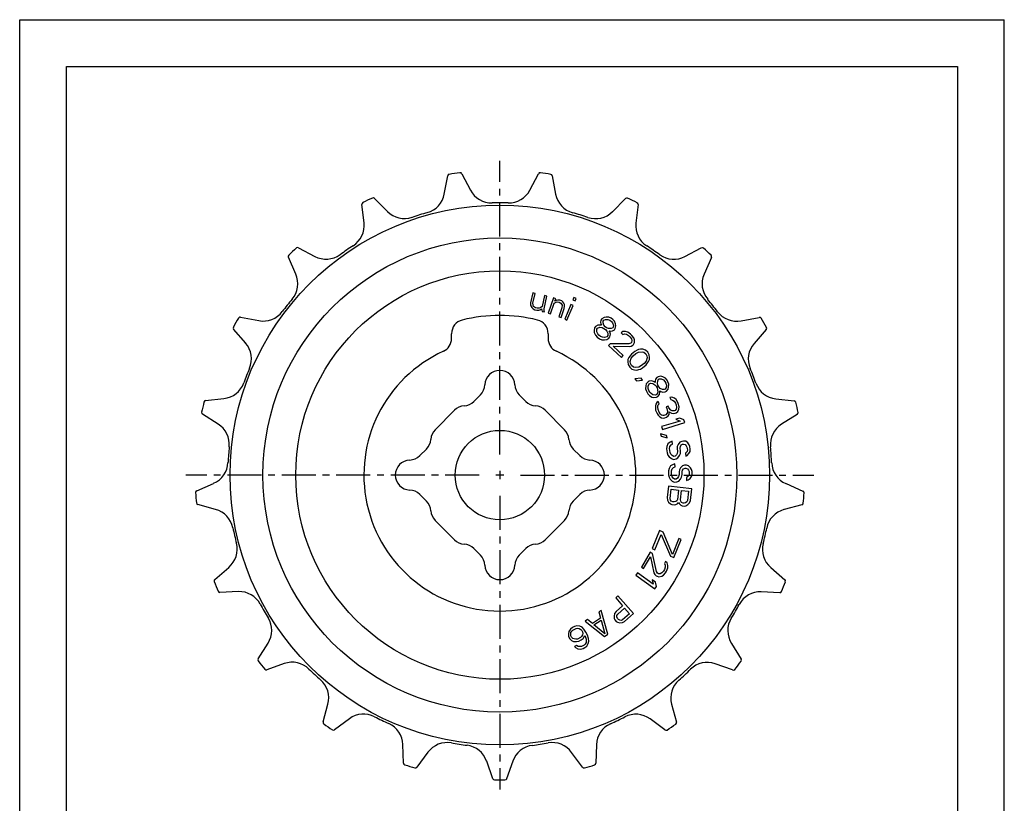
# Model space of a CAD drawing. Extents: x 0 to 210, y 0 to 297.
# Drawn here: x 0 to 210, y 130 to 297 of the extents above; entities that cross this region are included whole.
import ezdxf

# ---------------------------------------------------------------- set-up
doc = ezdxf.new("R2010")
doc.units = 0
doc.header["$LTSCALE"] = 19.36
doc.linetypes.add('CENTER', pattern=[0.6, 0.375, -0.075, 0.075, -0.075])
doc.layers.get('0').update_dxf_attribs({"linetype": 'CONTINUOUS'})
doc.layers.add('2_FEATURE', color=7, linetype='CONTINUOUS')
doc.layers.add('DEFAULT_1', color=7, linetype='CENTER')

msp = doc.modelspace()

# ---------------------------------------------------------------- linework, layer by layer
at = {"color": 7, "linetype": 'CONTINUOUS'}
for p, q in [((0, 0), (0, 297)), ((0, 297), (210, 297)), ((210, 0), (210, 297)), ((10, 10), (10, 287)), ((10, 287), (200, 287)), ((200, 287), (200, 10)), ((94.3, 264.17), (96.13, 260.68)), ((108.81, 260.67), (110.64, 264.16)), ((113.59, 263.71), (114.3, 259.83)), ((126.42, 256.08), (129.2, 258.88)), ((131.88, 257.58), (131.43, 253.66)), ((141.89, 246.51), (145.38, 248.36)), ((147.56, 246.34), (145.97, 242.73)), ((109.41, 238.76), (108.94, 236.68)), ((109.92, 238.64), (109.41, 238.76)), ((109.45, 236.57), (109.92, 238.64)), ((111.95, 238.19), (111.44, 235.9)), ((111.85, 235.37), (112.46, 238.07)), ((112.46, 238.07), (111.95, 238.19)), ((113.82, 237.69), (112.72, 234.47)), ((114.32, 237.52), (113.82, 237.69)), ((114.14, 237.01), (114.32, 237.52)), ((118.2, 237.78), (117.99, 237.29)), ((118.67, 237.58), (118.2, 237.78)), ((118.47, 237.09), (118.67, 237.58)), ((108.94, 236.68), (108.95, 236.24)), ((108.95, 236.24), (109.01, 236.01)), ((109.01, 236.01), (109.24, 235.63)), ((109.24, 235.63), (109.5, 235.36)), ((109.48, 236.23), (109.45, 236.57)), ((109.62, 235.87), (109.48, 236.23)), ((109.5, 235.36), (109.88, 235.16)), ((109.98, 235.58), (109.62, 235.87)), ((110.38, 235.48), (109.98, 235.58)), ((110.81, 235.5), (110.38, 235.48)), ((111.17, 235.64), (110.81, 235.5)), ((110.95, 235.14), (111.32, 235.38)), ((111.44, 235.9), (111.17, 235.64)), ((111.32, 235.38), (111.41, 234.82)), ((111.86, 234.93), (111.85, 235.37)), ((113.21, 234.3), (114.01, 236.61)), ((114.01, 236.61), (114.27, 236.74)), ((114.41, 237.15), (114.14, 237.01)), ((114.27, 236.74), (114.64, 236.84)), ((114.77, 237.25), (114.41, 237.15)), ((114.64, 236.84), (115.07, 236.81)), ((115.2, 237.21), (114.77, 237.25)), ((115.64, 235.6), (114.98, 233.69)), ((115.07, 236.81), (115.42, 236.57)), ((115.6, 237.08), (115.2, 237.21)), ((115.42, 236.57), (115.59, 236.4)), ((115.48, 233.52), (116.13, 235.43)), ((115.59, 236.4), (115.72, 236.14)), ((115.86, 236.87), (115.6, 237.08)), ((115.72, 236.14), (115.64, 235.6)), ((116.09, 236.57), (115.86, 236.87)), ((116.21, 236.3), (116.09, 236.57)), ((116.13, 235.43), (116.21, 235.97)), ((116.21, 235.97), (116.21, 236.3)), ((117.57, 236.31), (116.24, 233.18)), ((116.72, 232.98), (118.05, 236.11)), ((118.05, 236.11), (117.57, 236.31)), ((117.99, 237.29), (118.47, 237.09)), ((109.88, 235.16), (110.29, 235.07)), ((110.29, 235.07), (110.72, 235.08)), ((110.72, 235.08), (110.95, 235.14)), ((111.41, 234.82), (111.92, 234.7)), ((111.92, 234.7), (111.86, 234.93)), ((112.72, 234.47), (113.21, 234.3)), ((114.98, 233.69), (115.48, 233.52)), ((116.24, 233.18), (116.72, 232.98)), ((124.15, 233.24), (123.96, 232.98)), ((124.63, 233.55), (124.15, 233.24)), ((125.07, 233.62), (124.63, 233.55)), ((125.67, 233.58), (125.07, 233.62)), ((126.16, 233.36), (125.67, 233.58)), ((126.5, 233.12), (126.16, 233.36)), ((126.86, 232.73), (126.5, 233.12)), ((153.87, 232.81), (157.74, 233.55)), ((122.63, 231.31), (122.49, 230.76)), ((122.82, 231.57), (122.63, 231.31)), ((123.3, 231.88), (122.82, 231.57)), ((123.06, 231.01), (123.24, 231.27)), ((123.06, 230.48), (123.06, 231.01)), ((123.24, 231.27), (123.75, 231.43)), ((123.82, 231.9), (123.3, 231.88)), ((123.75, 231.43), (124.21, 231.36)), ((124.06, 231.86), (123.82, 231.9)), ((123.96, 232.98), (123.88, 232.51)), ((123.88, 232.51), (123.95, 232.07)), ((123.95, 232.07), (124.06, 231.86)), ((124.21, 231.36), (124.61, 231.2)), ((124.43, 232.38), (124.44, 232.76)), ((124.58, 231.88), (124.43, 232.38)), ((124.44, 232.76), (124.57, 232.93)), ((124.57, 232.93), (124.92, 233.07)), ((124.86, 231.55), (124.58, 231.88)), ((124.61, 231.2), (124.95, 230.96)), ((125.19, 231.3), (124.86, 231.55)), ((124.92, 233.07), (125.45, 233.09)), ((125.6, 231.15), (125.19, 231.3)), ((125.45, 233.09), (125.85, 232.93)), ((126.12, 231.16), (125.6, 231.15)), ((125.85, 232.93), (126.19, 232.69)), ((126.48, 231.3), (126.12, 231.16)), ((126.19, 232.69), (126.46, 232.36)), ((126.46, 232.36), (126.62, 231.85)), ((126.6, 231.47), (126.48, 231.3)), ((126.62, 231.85), (126.6, 231.47)), ((126.84, 230.91), (127.02, 231.17)), ((127.1, 232.17), (126.86, 232.73)), ((127.02, 231.17), (127.16, 231.72)), ((127.16, 231.72), (127.1, 232.17)), ((122.49, 230.76), (122.56, 230.32)), ((122.56, 230.32), (122.8, 229.75)), ((122.8, 229.75), (123.16, 229.36)), ((123.28, 230.06), (123.06, 230.48)), ((123.16, 229.36), (123.67, 229)), ((123.55, 229.73), (123.28, 230.06)), ((123.89, 229.49), (123.55, 229.73)), ((123.67, 229), (124.15, 228.78)), ((124.29, 229.33), (123.89, 229.49)), ((124.75, 229.26), (124.29, 229.33)), ((125.26, 229.43), (124.75, 229.26)), ((124.95, 230.96), (125.22, 230.63)), ((125.2, 228.81), (125.68, 229.12)), ((125.22, 230.63), (125.44, 230.21)), ((125.44, 229.69), (125.26, 229.43)), ((125.44, 230.21), (125.44, 229.69)), ((125.68, 229.12), (125.87, 229.38)), ((125.75, 230.65), (125.98, 230.61)), ((125.85, 230.44), (125.75, 230.65)), ((126.01, 229.94), (125.85, 230.44)), ((125.87, 229.38), (126.01, 229.94)), ((125.98, 230.61), (126.42, 230.69)), ((126.42, 230.69), (126.84, 230.91)), ((128.64, 230.52), (128.27, 230.28)), ((128.27, 230.28), (128.65, 229.93)), ((129.23, 230.55), (128.64, 230.52)), ((128.65, 229.93), (129.02, 230.02)), ((129.02, 230.02), (129.39, 229.96)), ((129.68, 230.42), (129.23, 230.55)), ((129.39, 229.96), (129.85, 229.69)), ((130.29, 230), (129.68, 230.42)), ((129.85, 229.69), (130.15, 229.4)), ((130.15, 229.4), (130.46, 228.97)), ((130.59, 229.72), (130.29, 230)), ((130.46, 228.97), (130.54, 228.6)), ((130.98, 229.22), (130.59, 229.72)), ((131.14, 228.78), (130.98, 229.22)), ((159.23, 230.97), (156.64, 227.99)), ((124.15, 228.78), (124.76, 228.74)), ((124.76, 228.74), (125.2, 228.81)), ((125.94, 227.94), (125.58, 227.55)), ((125.58, 227.55), (128.33, 225)), ((129.89, 227.9), (125.94, 227.94)), ((126.55, 227.38), (130.06, 227.31)), ((128.69, 225.39), (126.55, 227.38)), ((130.33, 228.07), (129.89, 227.9)), ((130.06, 227.31), (130.43, 227.4)), ((130.48, 228.22), (130.33, 228.07)), ((130.43, 227.4), (130.79, 227.64)), ((130.54, 228.6), (130.48, 228.22)), ((130.79, 227.64), (130.94, 227.8)), ((130.94, 227.8), (131.15, 228.18)), ((131.15, 228.18), (131.14, 228.78)), ((128.33, 225), (128.69, 225.39)), ((129.93, 224.98), (129.74, 224.54)), ((130.11, 225.26), (129.93, 224.98)), ((130.46, 225.68), (130.11, 225.26)), ((130.22, 224.13), (130.45, 224.86)), ((130.45, 224.86), (130.87, 225.35)), ((131.19, 226.29), (130.46, 225.68)), ((130.87, 225.35), (131.44, 225.82)), ((131.67, 226.55), (131.19, 226.29)), ((131.44, 225.82), (132, 226.15)), ((131.98, 226.68), (131.67, 226.55)), ((132.44, 226.79), (131.98, 226.68)), ((132, 226.15), (132.76, 226.24)), ((132.89, 226.75), (132.44, 226.79)), ((132.76, 226.24), (133.12, 226.13)), ((133.46, 226.55), (132.89, 226.75)), ((133.12, 226.13), (133.54, 225.8)), ((133.94, 226.14), (133.46, 226.55)), ((133.54, 225.8), (133.79, 225.33)), ((133.82, 224.96), (133.6, 224.23)), ((133.79, 225.33), (133.82, 224.96)), ((134.26, 225.59), (133.94, 226.14)), ((134.35, 224.99), (134.26, 225.59)), ((134.3, 224.54), (134.35, 224.99)), ((129.74, 224.54), (129.69, 224.1)), ((129.69, 224.1), (129.78, 223.49)), ((129.78, 223.49), (130.1, 222.95)), ((130.1, 222.95), (130.58, 222.53)), ((130.26, 223.75), (130.22, 224.13)), ((130.51, 223.29), (130.26, 223.75)), ((130.92, 222.95), (130.51, 223.29)), ((131.29, 222.85), (130.92, 222.95)), ((132.04, 222.94), (131.29, 222.85)), ((132.6, 223.26), (132.04, 222.94)), ((132.38, 222.54), (132.85, 222.8)), ((133.17, 223.74), (132.6, 223.26)), ((132.85, 222.8), (133.59, 223.41)), ((133.6, 224.23), (133.17, 223.74)), ((133.59, 223.41), (133.93, 223.83)), ((133.93, 223.83), (134.11, 224.11)), ((134.11, 224.11), (134.3, 224.54)), ((130.58, 222.53), (131.16, 222.34)), ((131.16, 222.34), (131.6, 222.3)), ((132.55, 220.59), (131.23, 220.44)), ((131.6, 222.3), (132.06, 222.41)), ((132.06, 222.41), (132.38, 222.54)), ((132.84, 220.16), (132.55, 220.59)), ((135.91, 220.75), (135.64, 220.36)), ((136.19, 220.91), (135.91, 220.75)), ((136.76, 220.99), (136.19, 220.91)), ((137.19, 220.87), (136.76, 220.99)), ((137.72, 220.57), (137.19, 220.87)), ((138.07, 220.17), (137.72, 220.57)), ((131.23, 220.44), (131.52, 220.01)), ((131.52, 220.01), (132.84, 220.16)), ((133.52, 218.93), (133.49, 218.32)), ((133.64, 219.36), (133.52, 218.93)), ((134.01, 219.8), (133.64, 219.36)), ((134.28, 219.96), (134.01, 219.8)), ((134.04, 218.87), (134.26, 219.35)), ((134.06, 218.4), (134.04, 218.87)), ((134.17, 217.99), (134.06, 218.4)), ((134.26, 219.35), (134.54, 219.51)), ((134.85, 220.04), (134.28, 219.96)), ((134.54, 219.51), (135.06, 219.44)), ((135.33, 219.83), (134.85, 220.04)), ((135.06, 219.44), (135.45, 219.18)), ((135.53, 219.7), (135.33, 219.83)), ((135.45, 219.18), (135.75, 218.87)), ((135.64, 220.36), (135.52, 219.94)), ((135.52, 219.94), (135.53, 219.7)), ((135.75, 218.87), (135.95, 218.51)), ((135.95, 218.51), (136.06, 218.09)), ((136.01, 219.49), (136.08, 220.01)), ((136.12, 219.08), (136.01, 219.49)), ((136.08, 220.01), (136.26, 220.35)), ((136.32, 218.72), (136.12, 219.08)), ((136.26, 220.35), (136.45, 220.46)), ((136.62, 218.4), (136.32, 218.72)), ((136.45, 220.46), (136.83, 220.43)), ((137.1, 218.2), (136.62, 218.4)), ((136.83, 220.43), (137.31, 220.22)), ((137.31, 220.22), (137.61, 219.91)), ((137.61, 219.91), (137.81, 219.55)), ((137.85, 218.61), (137.67, 218.27)), ((137.81, 219.55), (137.92, 219.13)), ((137.92, 219.13), (137.85, 218.61)), ((138.27, 219.81), (138.07, 220.17)), ((138.43, 219.3), (138.27, 219.81)), ((138.29, 218.26), (138.41, 218.69)), ((138.41, 218.69), (138.43, 219.3)), ((133.49, 218.32), (133.66, 217.82)), ((133.66, 217.82), (133.96, 217.27)), ((133.96, 217.27), (134.31, 216.87)), ((134.38, 217.62), (134.17, 217.99)), ((134.31, 216.87), (134.84, 216.57)), ((134.67, 217.31), (134.38, 217.62)), ((135.06, 217.05), (134.67, 217.31)), ((134.84, 216.57), (135.27, 216.45)), ((135.59, 216.99), (135.06, 217.05)), ((135.27, 216.45), (135.84, 216.53)), ((135.86, 217.14), (135.59, 216.99)), ((135.84, 216.53), (136.12, 216.69)), ((136.08, 217.62), (135.86, 217.14)), ((136.06, 218.09), (136.08, 217.62)), ((136.12, 216.69), (136.48, 217.13)), ((136.48, 217.13), (136.56, 217.65)), ((136.56, 217.65), (136.55, 217.88)), ((136.55, 217.88), (136.74, 217.75)), ((136.74, 217.75), (137.17, 217.64)), ((137.48, 218.17), (137.1, 218.2)), ((137.17, 217.64), (137.64, 217.66)), ((137.67, 218.27), (137.48, 218.17)), ((137.64, 217.66), (137.92, 217.82)), ((137.92, 217.82), (138.29, 218.26)), ((139.11, 216.55), (138.68, 216.49)), ((138.68, 216.49), (138.87, 216.01)), ((139.66, 216.33), (139.11, 216.55)), ((140.02, 216.02), (139.66, 216.33)), ((135.62, 214.69), (135.58, 214.23)), ((135.58, 214.23), (135.63, 213.8)), ((135.7, 215.06), (135.62, 214.69)), ((135.92, 215.38), (135.7, 215.06)), ((136.17, 215.59), (135.92, 215.38)), ((136.07, 214.43), (136.09, 214.66)), ((136.17, 213.9), (136.07, 214.43)), ((136.09, 214.66), (136.21, 214.93)), ((136.37, 215.11), (136.17, 215.59)), ((136.21, 214.93), (136.37, 215.11)), ((138.28, 214.64), (137.88, 214.48)), ((137.88, 214.48), (138.04, 214.1)), ((138.43, 214.26), (138.28, 214.64)), ((138.86, 213.76), (138.43, 214.26)), ((138.87, 216.01), (139.25, 215.93)), ((139.25, 215.93), (139.56, 215.72)), ((139.56, 215.72), (139.86, 215.28)), ((139.86, 215.28), (140.01, 214.89)), ((140.01, 214.89), (140.11, 214.37)), ((140.39, 215.38), (140.02, 216.02)), ((140.11, 214.37), (140.03, 214)), ((140.47, 215.19), (140.39, 215.38)), ((140.64, 214.47), (140.47, 215.19)), ((140.6, 214.01), (140.64, 214.47)), ((161.26, 216.18), (165.19, 215.75)), ((135.63, 213.8), (135.95, 213.03)), ((135.95, 213.03), (136.2, 212.68)), ((136.4, 213.32), (136.17, 213.9)), ((136.2, 212.68), (136.55, 212.37)), ((136.69, 212.88), (136.4, 213.32)), ((136.55, 212.37), (136.87, 212.16)), ((136.87, 212.73), (136.69, 212.88)), ((137.15, 212.61), (136.87, 212.73)), ((136.87, 212.16), (137.24, 212.09)), ((137.38, 212.6), (137.15, 212.61)), ((137.24, 212.09), (137.58, 212.11)), ((137.78, 212.76), (137.38, 212.6)), ((137.58, 212.11), (137.97, 212.27)), ((138.09, 213.11), (137.78, 212.76)), ((137.97, 212.27), (138.33, 212.53)), ((138.04, 214.1), (138.17, 213.48)), ((138.17, 213.48), (138.09, 213.11)), ((138.33, 212.53), (138.55, 212.84)), ((138.55, 212.84), (138.55, 213.4)), ((138.55, 213.4), (139, 213.14)), ((139.14, 213.64), (138.86, 213.76)), ((139, 213.14), (139.37, 213.06)), ((139.61, 213.61), (139.14, 213.64)), ((139.37, 213.06), (139.81, 213.13)), ((139.81, 213.69), (139.61, 213.61)), ((140.03, 214), (139.81, 213.69)), ((139.81, 213.13), (140, 213.21)), ((140, 213.21), (140.36, 213.46)), ((140.36, 213.46), (140.6, 214.01)), ((165.85, 212.85), (162.5, 210.76)), ((140.87, 211.46), (136.89, 210.27)), ((136.89, 210.27), (137.07, 209.67)), ((137.07, 209.67), (141.86, 211.11)), ((140.79, 212.09), (139.97, 211.85)), ((139.97, 211.85), (140.87, 211.46)), ((141.68, 211.7), (140.79, 212.09)), ((141.86, 211.11), (141.68, 211.7)), ((137.95, 208.38), (136.67, 208.72)), ((136.67, 208.72), (136.79, 208.21)), ((136.79, 208.21), (138.07, 207.88)), ((138.07, 207.88), (137.95, 208.38)), ((138.01, 206.03), (137.98, 205.5)), ((138.25, 206.59), (138.01, 206.03)), ((138.73, 206.98), (138.25, 206.59)), ((138.61, 205.59), (138.66, 206.02)), ((138.66, 206.02), (138.93, 206.37)), ((139.14, 207.14), (138.73, 206.98)), ((138.93, 206.37), (139.23, 206.52)), ((139.23, 206.52), (139.14, 207.14)), ((140.26, 206.04), (140.22, 205.61)), ((140.42, 206.48), (140.26, 206.04)), ((140.78, 206.95), (140.42, 206.48)), ((141.19, 207.12), (140.78, 206.95)), ((140.85, 205.7), (140.91, 206.02)), ((140.91, 206.02), (141.08, 206.36)), ((141.08, 206.36), (141.38, 206.51)), ((141.61, 207.18), (141.19, 207.12)), ((141.38, 206.51), (141.59, 206.54)), ((141.59, 206.54), (141.92, 206.48)), ((142.04, 207.13), (141.61, 207.18)), ((141.92, 206.48), (142.18, 206.2)), ((142.52, 206.78), (142.04, 207.13)), ((142.18, 206.2), (142.32, 205.91)), ((142.32, 205.91), (142.41, 205.29)), ((142.79, 206.4), (142.52, 206.78)), ((142.96, 206), (142.79, 206.4)), ((143.03, 205.49), (142.96, 206)), ((137.98, 205.5), (138.1, 204.67)), ((138.1, 204.67), (138.27, 204.17)), ((138.27, 204.17), (138.54, 203.79)), ((138.54, 203.79), (139.02, 203.44)), ((138.73, 204.77), (138.61, 205.59)), ((138.89, 204.37), (138.73, 204.77)), ((139.15, 204.09), (138.89, 204.37)), ((139.49, 203.93), (139.15, 204.09)), ((139.81, 203.97), (139.49, 203.93)), ((140.09, 204.22), (139.81, 203.97)), ((140.26, 204.56), (140.09, 204.22)), ((140.22, 205.61), (140.31, 204.99)), ((140.31, 204.99), (140.26, 204.56)), ((140.39, 203.64), (140.76, 204.11)), ((140.76, 204.11), (140.91, 204.55)), ((140.94, 205.08), (140.85, 205.7)), ((140.91, 204.55), (140.94, 205.08)), ((142.17, 204.73), (141.97, 204.6)), ((141.97, 204.6), (142.06, 203.98)), ((142.06, 203.98), (142.36, 204.13)), ((142.35, 204.97), (142.17, 204.73)), ((142.41, 205.29), (142.35, 204.97)), ((142.36, 204.13), (142.74, 204.5)), ((142.74, 204.5), (143, 204.95)), ((143, 204.95), (143.03, 205.49)), ((138.81, 201.88), (138.5, 201.36)), ((139.34, 202.2), (138.81, 201.88)), ((139.02, 203.44), (139.47, 203.29)), ((139.76, 202.31), (139.34, 202.2)), ((139.45, 201.58), (139.77, 201.68)), ((139.47, 203.29), (140, 203.37)), ((139.77, 201.68), (139.76, 202.31)), ((140, 203.37), (140.39, 203.64)), ((141.36, 201.91), (140.94, 201.49)), ((141.79, 202.02), (141.36, 201.91)), ((142.21, 202.02), (141.79, 202.02)), ((142.64, 201.93), (142.21, 202.02)), ((143.07, 201.51), (142.64, 201.93)), ((138.5, 201.36), (138.4, 200.83)), ((138.4, 200.83), (138.41, 200)), ((138.41, 200), (138.52, 199.48)), ((139.04, 200.84), (139.14, 201.26)), ((139.05, 200.01), (139.04, 200.84)), ((139.16, 199.59), (139.05, 200.01)), ((139.14, 201.26), (139.45, 201.58)), ((139.37, 199.28), (139.16, 199.59)), ((140.54, 199.61), (140.33, 199.29)), ((140.64, 200.03), (140.54, 199.61)), ((140.74, 201.07), (140.63, 200.65)), ((140.63, 200.65), (140.64, 200.03)), ((140.94, 201.49), (140.74, 201.07)), ((140.97, 199.09), (141.18, 199.51)), ((141.18, 199.51), (141.28, 200.03)), ((141.27, 200.66), (141.37, 200.97)), ((141.28, 200.03), (141.27, 200.66)), ((141.37, 200.97), (141.58, 201.29)), ((141.58, 201.29), (141.9, 201.4)), ((141.9, 201.4), (142.11, 201.4)), ((142.11, 201.4), (142.44, 201.3)), ((142.46, 199.53), (142.24, 199.42)), ((142.44, 201.3), (142.65, 200.99)), ((142.67, 199.74), (142.46, 199.53)), ((142.65, 200.99), (142.76, 200.68)), ((142.77, 200.05), (142.67, 199.74)), ((142.76, 200.68), (142.77, 200.05)), ((142.99, 199.22), (143.31, 199.64)), ((143.29, 201.1), (143.07, 201.51)), ((143.4, 200.68), (143.29, 201.1)), ((143.31, 199.64), (143.41, 200.16)), ((143.41, 200.16), (143.4, 200.68)), ((138.38, 197.6), (138.09, 195.12)), ((143.35, 197.01), (138.38, 197.6)), ((138.52, 199.48), (138.74, 199.07)), ((138.74, 199.07), (139.17, 198.66)), ((139.17, 198.66), (139.6, 198.45)), ((139.69, 199.08), (139.37, 199.28)), ((139.6, 198.45), (140.13, 198.46)), ((140.01, 199.08), (139.69, 199.08)), ((140.33, 199.29), (140.01, 199.08)), ((140.13, 198.46), (140.55, 198.67)), ((140.55, 198.67), (140.97, 199.09)), ((142.24, 199.42), (142.25, 198.8)), ((142.25, 198.8), (142.57, 198.9)), ((142.57, 198.9), (142.99, 199.22)), ((163.44, 198.11), (167.05, 196.54)), ((138.71, 194.94), (138.94, 196.91)), ((138.94, 196.91), (140.53, 196.72)), ((140.53, 196.72), (140.29, 194.75)), ((140.93, 194.68), (141.16, 196.64)), ((141.16, 196.64), (142.64, 196.47)), ((142.64, 196.47), (142.4, 194.5)), ((143.05, 194.53), (143.35, 197.01)), ((138.09, 195.12), (138.13, 194.59)), ((138.13, 194.59), (138.4, 194.14)), ((138.4, 194.14), (138.78, 193.78)), ((138.78, 194.62), (138.71, 194.94)), ((138.96, 194.39), (138.78, 194.62)), ((138.78, 193.78), (139.09, 193.64)), ((139.27, 194.24), (138.96, 194.39)), ((139.09, 193.64), (139.62, 193.57)), ((139.58, 194.21), (139.27, 194.24)), ((139.91, 194.27), (139.58, 194.21)), ((139.62, 193.57), (139.94, 193.64)), ((140.15, 194.45), (139.91, 194.27)), ((139.94, 193.64), (140.4, 193.9)), ((140.29, 194.75), (140.15, 194.45)), ((140.4, 193.9), (140.53, 194.09)), ((140.53, 194.09), (140.62, 193.87)), ((140.62, 193.87), (141, 193.51)), ((140.99, 194.35), (140.93, 194.68)), ((141.18, 194.12), (140.99, 194.35)), ((141, 193.51), (141.31, 193.37)), ((141.49, 193.98), (141.18, 194.12)), ((141.31, 193.37), (141.73, 193.32)), ((141.7, 193.95), (141.49, 193.98)), ((142.03, 194.02), (141.7, 193.95)), ((141.73, 193.32), (142.06, 193.39)), ((142.26, 194.2), (142.03, 194.02)), ((142.06, 193.39), (142.52, 193.65)), ((142.4, 194.5), (142.26, 194.2)), ((142.52, 193.65), (142.88, 194.02)), ((142.88, 194.02), (143.05, 194.53)), ((166.83, 193.58), (163.02, 192.57)), ((136.47, 188.12), (134.88, 184.27)), ((135.47, 184.02), (136.82, 187.3)), ((137.26, 187.79), (136.47, 188.12)), ((136.82, 187.3), (138.81, 182.64)), ((139.21, 183.04), (137.26, 187.79)), ((140.6, 186.41), (139.21, 183.04)), ((139.5, 182.36), (141.09, 186.21)), ((141.09, 186.21), (140.6, 186.41)), ((134.5, 183.52), (132.62, 180.28)), ((134.96, 183.25), (134.5, 183.52)), ((134.88, 184.27), (135.47, 184.02)), ((135.8, 179.4), (134.96, 183.25)), ((133.08, 180.01), (134.54, 182.53)), ((134.54, 182.53), (135.26, 179.11)), ((137.76, 181.51), (137.5, 181.06)), ((137.5, 181.06), (137.67, 180.72)), ((137.67, 180.72), (137.7, 180.34)), ((138.07, 181.21), (137.76, 181.51)), ((138.23, 180.63), (138.07, 181.21)), ((138.21, 180.17), (138.23, 180.63)), ((138.81, 182.64), (139.5, 182.36)), ((131.75, 179.1), (131.39, 178.59)), ((131.39, 178.59), (135.47, 175.69)), ((135.14, 176.69), (131.75, 179.1)), ((132.62, 180.28), (133.08, 180.01)), ((135.26, 179.11), (135.43, 178.77)), ((135.43, 178.77), (135.75, 178.46)), ((136.06, 179), (135.8, 179.4)), ((136.24, 178.9), (136.06, 179)), ((136.62, 178.92), (136.24, 178.9)), ((136.97, 179.08), (136.62, 178.92)), ((136.93, 178.38), (137.32, 178.63)), ((137.32, 179.48), (136.97, 179.08)), ((137.53, 179.84), (137.32, 179.48)), ((137.32, 178.63), (137.73, 179.12)), ((137.7, 180.34), (137.53, 179.84)), ((137.73, 179.12), (137.94, 179.48)), ((137.94, 179.48), (138.21, 180.17)), ((160.19, 180.21), (163.18, 177.64)), ((135.59, 177.14), (134.89, 177.63)), ((134.89, 177.63), (135.14, 176.69)), ((135.83, 176.2), (135.59, 177.14)), ((135.75, 178.46), (135.93, 178.36)), ((135.93, 178.36), (136.35, 178.23)), ((136.35, 178.23), (136.93, 178.38)), ((135.47, 175.69), (135.83, 176.2)), ((162.09, 174.87), (158.15, 175.03)), ((127.6, 174.16), (127.13, 173.74)), ((127.13, 173.74), (128.6, 172.06)), ((130.9, 170.4), (127.6, 174.16)), ((124.04, 171.1), (123.52, 170.75)), ((123.52, 170.75), (123.88, 169.46)), ((125.42, 166.01), (124.04, 171.1)), ((126.87, 170.4), (126.77, 169.89)), ((127.19, 170.83), (126.87, 170.4)), ((128.6, 172.06), (127.19, 170.83)), ((127.37, 169.99), (127.54, 170.28)), ((127.54, 170.28), (129.02, 171.58)), ((130.08, 170.38), (128.59, 169.08)), ((129.02, 171.58), (130.08, 170.38)), ((129.02, 168.75), (130.9, 170.4)), ((121.09, 169.14), (120.57, 168.79)), ((120.57, 168.79), (124.72, 165.55)), ((122.14, 168.3), (121.09, 169.14)), ((123.88, 169.46), (122.14, 168.3)), ((122.47, 168.01), (124.03, 169.04)), ((124.83, 166.13), (122.47, 168.01)), ((124.03, 169.04), (124.83, 166.13)), ((126.77, 169.89), (126.81, 169.36)), ((126.81, 169.36), (126.95, 169.05)), ((126.95, 169.05), (127.23, 168.73)), ((127.23, 168.73), (127.52, 168.56)), ((127.35, 169.7), (127.37, 169.99)), ((127.49, 169.39), (127.35, 169.7)), ((127.7, 169.15), (127.49, 169.39)), ((127.52, 168.56), (128.03, 168.45)), ((127.99, 168.98), (127.7, 169.15)), ((128.28, 168.95), (127.99, 168.98)), ((128.03, 168.45), (128.56, 168.48)), ((128.59, 169.08), (128.28, 168.95)), ((128.56, 168.48), (129.02, 168.75)), ((117.12, 166.59), (117.02, 166.07)), ((117.02, 166.07), (117.07, 165.5)), ((117.45, 167.11), (117.12, 166.59)), ((117.87, 167.43), (117.45, 167.11)), ((117.54, 165.97), (117.58, 166.35)), ((117.58, 165.64), (117.54, 165.97)), ((117.58, 166.35), (117.77, 166.68)), ((117.77, 166.68), (118.01, 166.91)), ((118.34, 167.66), (117.87, 167.43)), ((118.01, 166.91), (118.66, 167.23)), ((118.85, 167.79), (118.34, 167.66)), ((118.66, 167.23), (118.99, 167.27)), ((119.46, 167.73), (118.85, 167.79)), ((118.99, 167.27), (119.36, 167.21)), ((119.36, 167.21), (119.69, 167.02)), ((119.93, 167.49), (119.46, 167.73)), ((119.69, 167.02), (119.92, 166.78)), ((119.92, 166.78), (120.06, 166.49)), ((120.35, 167.1), (119.93, 167.49)), ((120.11, 166.16), (120.01, 165.87)), ((120.06, 166.49), (120.11, 166.16)), ((120.77, 166.47), (120.35, 167.1)), ((121.09, 165.8), (120.77, 166.47)), ((124.72, 165.55), (125.42, 166.01)), ((117.07, 165.5), (117.3, 165.03)), ((117.3, 165.03), (117.72, 164.64)), ((117.72, 165.35), (117.58, 165.64)), ((117.95, 165.11), (117.72, 165.35)), ((117.72, 164.64), (118.14, 164.49)), ((118.24, 165.01), (117.95, 165.11)), ((118.14, 164.49), (118.75, 164.43)), ((118.61, 164.95), (118.24, 165.01)), ((118.94, 164.99), (118.61, 164.95)), ((118.75, 164.43), (119.26, 164.56)), ((119.59, 165.31), (118.94, 164.99)), ((119.26, 164.56), (119.73, 164.79)), ((119.83, 165.55), (119.59, 165.31)), ((119.73, 164.79), (120.15, 165.11)), ((120.01, 165.87), (119.83, 165.55)), ((120.15, 165.11), (120.53, 165.77)), ((120.62, 163.92), (120.38, 163.69)), ((120.53, 165.77), (120.62, 165.58)), ((120.62, 165.58), (120.81, 164.96)), ((120.81, 164.25), (120.62, 163.92)), ((120.81, 164.96), (120.85, 164.63)), ((120.85, 164.63), (120.81, 164.25)), ((120.94, 163.49), (121.27, 164)), ((121.32, 165.09), (121.09, 165.8)), ((121.27, 164), (121.37, 164.52)), ((121.37, 164.52), (121.32, 165.09)), ((151.8, 164.06), (153.91, 160.72)), ((118.79, 163.62), (118.32, 163.4)), ((118.32, 163.4), (118.56, 163.15)), ((118.56, 163.15), (119.02, 162.91)), ((119.12, 163.43), (118.79, 163.62)), ((119.02, 162.91), (119.63, 162.85)), ((119.49, 163.37), (119.12, 163.43)), ((119.82, 163.41), (119.49, 163.37)), ((119.63, 162.85), (120.15, 162.98)), ((120.38, 163.69), (119.82, 163.41)), ((120.15, 162.98), (120.52, 163.16)), ((120.52, 163.16), (120.94, 163.49)), ((152.05, 158.4), (148.33, 159.71)), ((139.03, 151.09), (140.06, 147.28))]:
    msp.add_line(p, q, dxfattribs=at)
at = {"color": 4, "linetype": 'CONTINUOUS'}
for p, q in [((98.27, 217.02), (96.86, 215.61)), ((107.95, 215.61), (106.54, 217.02)), ((88.6, 209.61), (92.73, 213.75)), ((112.08, 213.75), (116.21, 209.61)), ((85.32, 204.08), (86.74, 205.49)), ((118.07, 205.49), (119.49, 204.08)), ((86.74, 194.4), (85.32, 195.81)), ((119.49, 195.81), (118.07, 194.4)), ((88.6, 190.27), (92.73, 186.14)), ((112.08, 186.14), (116.21, 190.27)), ((96.86, 184.28), (98.27, 182.86)), ((106.54, 182.86), (107.95, 184.28))]:
    msp.add_line(p, q, dxfattribs=at)
at = {"color": 2, "linetype": 'CONTINUOUS'}
for p, q in [((103.29, 199.94), (101.53, 199.94)), ((102.41, 200.82), (102.41, 199.06))]:
    msp.add_line(p, q, dxfattribs=at)
at = {"color": 4, "linetype": 'CONTINUOUS'}
msp.add_circle((102.41, 199.94), 9.53, dxfattribs=at)
at = {"color": 7, "linetype": 'CONTINUOUS'}
for centre, radius, start, end in [((102.41, 199.94), 65, 97.5283, 99.5574), ((93.94, 263.99), 0.4, 27.6429, 97.5283), ((111, 263.97), 0.4, 82.3574, 152.2429), ((102.41, 199.94), 65, 80.3883, 82.3574), ((113.19, 263.64), 0.4, 10.5029, 80.3883), ((100.63, 263.04), 5.08, 207.6429, 271.6134), ((104.31, 263.03), 5.08, 268.2723, 332.2429), ((119.3, 260.76), 5.08, 190.5029, 254.4734), ((129.48, 258.59), 0.4, 65.2174, 135.1029), ((102.41, 199.94), 65, 63.2483, 65.2174), ((102.41, 199.94), 58.03, 88.2723, 91.6134), ((131.48, 257.63), 0.4, 353.3629, 63.2483), ((102.41, 199.94), 58.03, 71.1323, 74.4734), ((122.82, 259.67), 5.08, 251.1323, 315.1029), ((136.47, 253.08), 5.08, 173.3629, 237.3334), ((102.41, 199.94), 58.03, 53.9923, 57.3334), ((145.57, 248.01), 0.4, 48.0774, 117.9629), ((102.41, 199.94), 65, 46.1083, 48.0774), ((139.51, 251), 5.08, 233.9923, 297.9629), ((147.19, 246.5), 0.4, 336.2229, 46.1083), ((150.62, 240.68), 5.08, 156.2229, 220.1934), ((102.41, 199.94), 58.03, 36.8523, 40.1934), ((152.91, 237.8), 5.08, 216.8523, 280.8229), ((157.81, 233.15), 0.4, 30.9374, 100.8229), ((102.41, 199.94), 65, 28.9683, 30.9374), ((158.92, 231.23), 0.4, 319.0829, 28.9683), ((160.48, 224.66), 5.08, 139.0829, 203.0534), ((102.41, 199.94), 58.03, 19.7123, 23.0534), ((161.82, 221.23), 5.08, 199.7123, 263.6829), ((165.14, 215.35), 0.4, 13.7974, 83.6829), ((102.41, 199.94), 65, 11.8283, 13.7974), ((165.63, 213.19), 0.4, 301.9429, 11.8283), ((165.19, 206.45), 5.08, 121.9429, 185.9134), ((102.41, 199.94), 58.03, 2.5723, 5.9134), ((165.46, 202.78), 5.08, 182.5723, 246.5429), ((166.9, 196.18), 0.4, 356.6574, 66.5429), ((102.41, 199.94), 65, 354.6883, 356.6574), ((166.73, 193.96), 0.4, 284.8029, 354.6883), ((164.31, 187.66), 5.08, 104.8029, 168.7734), ((102.41, 199.94), 58.03, 345.4323, 348.7734), ((163.49, 184.07), 5.08, 165.4323, 229.4029), ((102.41, 199.94), 65, 337.5483, 339.5174), ((162.92, 177.34), 0.4, 339.5174, 49.4029), ((157.94, 169.96), 5.08, 87.6629, 151.6334), ((162.11, 175.27), 0.4, 267.6629, 337.5483), ((102.41, 199.94), 58.03, 328.2923, 331.6334), ((156.1, 166.77), 5.08, 148.2923, 212.2629), ((146.64, 154.92), 5.08, 70.5229, 134.4934), ((102.41, 199.94), 65, 320.4083, 322.3774), ((153.57, 160.51), 0.4, 322.3774, 32.2629), ((102.41, 199.94), 58.03, 311.1523, 314.4934), ((152.19, 158.77), 0.4, 250.5229, 320.4083), ((143.94, 152.42), 5.08, 131.1523, 195.1229), ((139.68, 147.18), 0.4, 305.2374, 15.1229), ((102.41, 199.94), 65, 303.2683, 305.2374)]:
    msp.add_arc(centre, radius, start, end, dxfattribs=at)
at = {"color": 4, "linetype": 'CONTINUOUS'}
for centre, start, end in [((102.41, 219.04), 2.2544, 177.7456), ((96.01, 219.29), 315, 357.7456), ((108.8, 219.29), 182.2544, 225), ((95, 211.49), 93.5904, 135), ((94.6, 217.87), 273.5904, 315), ((110.21, 217.87), 225, 266.4096), ((109.81, 211.49), 45, 86.4096), ((90.86, 207.35), 135, 176.4096), ((113.95, 207.35), 3.5904, 45), ((84.48, 207.75), 315, 356.4096), ((120.34, 207.75), 183.5904, 225), ((83.06, 206.34), 272.2544, 315), ((121.75, 206.34), 225, 267.7456), ((83.31, 199.94), 92.2544, 267.7456), ((121.5, 199.94), 272.2544, 87.7456), ((83.06, 193.55), 45, 87.7456), ((121.75, 193.55), 92.2544, 135), ((84.48, 192.13), 3.5904, 45), ((120.34, 192.13), 135, 176.4096), ((90.86, 192.54), 183.5904, 225), ((113.95, 192.54), 315, 356.4096), ((95, 188.4), 225, 266.4096), ((94.6, 182.01), 45, 86.4096), ((110.21, 182.01), 93.5904, 135), ((109.81, 188.4), 273.5904, 315), ((96.01, 180.6), 2.2544, 45), ((108.8, 180.6), 135, 177.7456), ((102.41, 180.85), 182.2544, 357.7456)]:
    msp.add_arc(centre, 3.2, start, end, dxfattribs=at)
at = {"layer": '2_FEATURE', "color": 7, "linetype": 'CONTINUOUS'}
for p, q in [((90.56, 259.84), (91.29, 263.72)), ((75.67, 258.9), (78.45, 256.1)), ((73.44, 253.69), (72.98, 257.61)), ((59.48, 248.4), (62.96, 246.55)), ((58.88, 242.77), (57.3, 246.38)), ((47.1, 233.6), (50.98, 232.86)), ((48.2, 228.04), (45.62, 231.02)), ((92.11, 229.05), (92.11, 230.07)), ((112.71, 230.07), (112.71, 229.05)), ((39.64, 215.81), (43.56, 216.24)), ((42.32, 210.82), (38.98, 212.91)), ((37.75, 196.61), (41.37, 198.17)), ((41.79, 192.63), (37.97, 193.64)), ((41.61, 177.7), (44.61, 180.26)), ((46.64, 175.09), (42.69, 174.93)), ((50.86, 160.77), (52.97, 164.1)), ((56.44, 159.75), (52.72, 158.44)), ((64.7, 147.32), (65.73, 151.13)), ((70.32, 147.99), (67.16, 145.64)), ((137.6, 145.61), (134.44, 147.96)), ((81.88, 138.54), (81.75, 142.49)), ((87.06, 140.85), (84.72, 137.67)), ((120.03, 137.65), (117.7, 140.83)), ((123.01, 142.47), (122.87, 138.53)), ((100.89, 135.22), (99.6, 138.95)), ((105.16, 138.95), (103.86, 135.22))]:
    msp.add_line(p, q, dxfattribs=at)
at = {"layer": '2_FEATURE', "color": 9, "linetype": 'CONTINUOUS'}
for radius in [57.53, 43.53]:
    msp.add_circle((102.41, 199.94), radius, dxfattribs=at)
at = {"layer": '2_FEATURE', "color": 7, "linetype": 'CONTINUOUS'}
msp.add_circle((102.41, 199.94), 50.53, dxfattribs=at)
for centre, radius, start, end in [((91.68, 263.65), 0.4, 99.5574, 169.4429), ((102.41, 199.94), 65, 114.7283, 116.6974), ((75.38, 258.62), 0.4, 44.8429, 114.7283), ((85.57, 260.77), 5.08, 285.4723, 349.4429), ((73.38, 257.66), 0.4, 116.6974, 186.5829), ((82.05, 259.69), 5.08, 224.8429, 288.8134), ((102.41, 199.94), 58.03, 105.4723, 108.8134), ((68.39, 253.11), 5.08, 302.6123, 6.5829), ((102.41, 199.94), 65, 131.8683, 133.8374), ((59.29, 248.05), 0.4, 61.9829, 131.8683), ((102.41, 199.94), 58.03, 122.6123, 125.9534), ((57.66, 246.54), 0.4, 133.8374, 203.7229), ((65.35, 251.04), 5.08, 241.9829, 305.9534), ((54.23, 240.72), 5.08, 319.7523, 23.7229), ((102.41, 199.94), 58.03, 139.7523, 143.0934), ((102.41, 199.94), 65, 149.0083, 150.9774), ((47.03, 233.21), 0.4, 79.1229, 149.0083), ((51.94, 237.85), 5.08, 259.1229, 323.0934), ((102.41, 199.94), 34, 76.3799, 103.6201), ((45.92, 231.28), 0.4, 150.9774, 220.8629), ((95.11, 230.07), 3, 103.6201, 180), ((109.71, 230.07), 3, 0, 76.3799), ((89.11, 229.05), 3, 294.5587, 360), ((115.71, 229.05), 3, 180, 245.4413), ((44.35, 224.71), 5.08, 336.8923, 40.8629), ((102.41, 199.94), 29, 114.5587, 65.4413), ((102.41, 199.94), 58.03, 156.8923, 160.2334), ((43.01, 221.29), 5.08, 276.2629, 340.2334), ((102.41, 199.94), 65, 166.1483, 168.1174), ((39.68, 215.41), 0.4, 96.2629, 166.1483), ((39.19, 213.25), 0.4, 168.1174, 238.0029), ((39.63, 206.51), 5.08, 354.0323, 58.0029), ((102.41, 199.94), 58.03, 174.0323, 177.3734), ((39.35, 202.84), 5.08, 293.4029, 357.3734), ((37.91, 196.24), 0.4, 113.4029, 183.2883), ((102.41, 199.94), 65, 183.2883, 185.2574), ((38.08, 194.02), 0.4, 185.2574, 255.1429), ((40.48, 187.71), 5.08, 11.1723, 75.1429), ((102.41, 199.94), 58.03, 191.1723, 194.5134), ((41.3, 184.13), 5.08, 310.5429, 14.5134), ((41.87, 177.4), 0.4, 130.5429, 200.4283), ((102.41, 199.94), 65, 200.4283, 202.3974), ((42.68, 175.33), 0.4, 202.3974, 272.2829), ((46.84, 170.01), 5.08, 28.3123, 92.2829), ((102.41, 199.94), 58.03, 208.3123, 211.6534), ((48.68, 166.82), 5.08, 327.6829, 31.6534), ((51.2, 160.56), 0.4, 147.6829, 217.5683), ((102.41, 199.94), 65, 217.5683, 219.5374), ((58.13, 154.96), 5.08, 45.4523, 109.4229), ((52.59, 158.82), 0.4, 219.5374, 289.4229), ((102.41, 199.94), 58.03, 225.4523, 228.7934), ((60.83, 152.46), 5.08, 344.8229, 48.7934), ((65.08, 147.22), 0.4, 164.8229, 234.7083), ((73.35, 143.91), 5.08, 62.5923, 126.5629), ((102.41, 199.94), 58.03, 242.5923, 245.9334), ((102.41, 199.94), 58.03, 294.0123, 297.3534), ((131.41, 143.88), 5.08, 53.3829, 117.3534), ((102.41, 199.94), 65, 234.7083, 236.6774), ((66.92, 145.96), 0.4, 236.6774, 306.5629), ((76.67, 142.31), 5.08, 1.9629, 65.9334), ((128.09, 142.29), 5.08, 114.0123, 177.9829), ((137.84, 145.93), 0.4, 233.3829, 303.2683), ((91.16, 137.84), 5.08, 79.7323, 143.7029), ((102.41, 199.94), 58.03, 259.7323, 263.0734), ((102.41, 199.94), 58.03, 276.8723, 280.2134), ((113.6, 137.83), 5.08, 36.2429, 100.2134), ((94.79, 137.29), 5.08, 19.1029, 83.0734), ((109.96, 137.28), 5.08, 96.8723, 160.8429), ((82.28, 138.56), 0.4, 181.9629, 251.8483), ((102.41, 199.94), 65, 251.8483, 253.8174), ((84.4, 137.9), 0.4, 253.8174, 323.7029), ((120.35, 137.89), 0.4, 216.2429, 286.1283), ((102.41, 199.94), 65, 286.1283, 288.0974), ((122.47, 138.54), 0.4, 288.0974, 357.9829), ((101.27, 135.35), 0.4, 199.1029, 268.9883), ((102.41, 199.94), 65, 268.9883, 270.9574), ((103.49, 135.35), 0.4, 270.9574, 340.8429)]:
    msp.add_arc(centre, radius, start, end, dxfattribs=at)
at = {"layer": 'DEFAULT_1', "color": 2, "linetype": 'CENTER'}
for p, q in [((102.41, 204.34), (102.41, 266.94)), ((98.01, 199.94), (35.41, 199.94)), ((106.81, 199.94), (169.41, 199.94)), ((102.41, 195.54), (102.41, 132.94))]:
    msp.add_line(p, q, dxfattribs=at)

doc.saveas('drawing.dxf')
